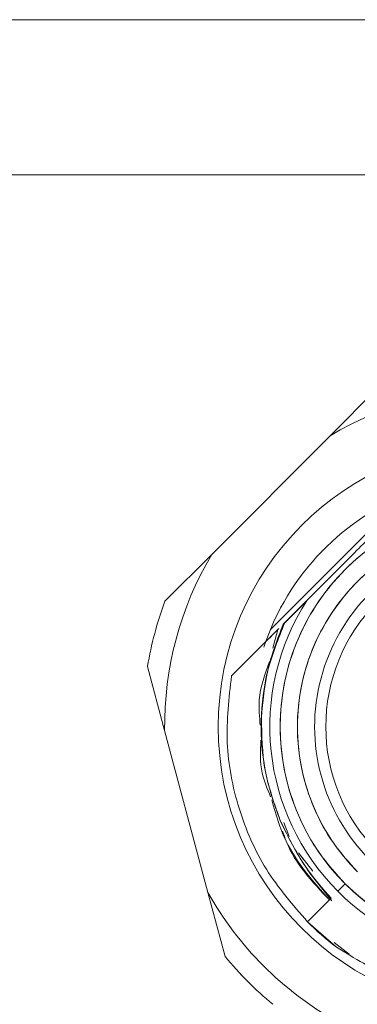
# Model space of a CAD drawing. Units: millimetres. Extents: x 16 to 649, y 10 to 287.
# Drawn here: x 192 to 197, y 143 to 158 of the extents above; entities that cross this region are included whole.
import ezdxf

# ---------------------------------------------------------------- set-up
doc = ezdxf.new("R2010")
doc.units = ezdxf.units.MM

msp = doc.modelspace()

# ---------------------------------------------------------------- linework, layer by layer
at = {"color": 7, "linetype": 'Continuous', "lineweight": 15}
for p, q in [((191.91213082, 157.73210845), (205.66213167, 157.73210845)), ((205.66213167, 155.48210762), (191.91213082, 155.48210762)), ((197.59254939, 152.38004162), (196.913632, 151.70112236)), ((196.913632, 151.70112236), (195.19311599, 149.98060729)), ((198.00846688, 150.85141345), (196.0428249, 148.88577147)), ((195.19311599, 149.98060729), (194.51419859, 149.30168896)), ((196.57836518, 149.31524715), (196.2342508, 148.97113185)), ((196.57836518, 149.31524715), (196.23425267, 148.97113091)), ((196.25315852, 148.99003862), (196.56735881, 149.30423985)), ((196.15331515, 148.89019712), (195.48024274, 148.21712471)), ((195.48024832, 148.21712284), (196.15330583, 148.89018036)), ((195.48025019, 148.21712191), (196.15331142, 148.89017756)), ((196.15332446, 148.89018967), (195.48025205, 148.21712098)), ((196.08252346, 148.62264398), (196.15331515, 148.89019619)), ((196.08252346, 148.62264398), (196.15332446, 148.89018967)), ((196.16981073, 148.90669177), (196.15331515, 148.89019712)), ((196.25407866, 148.99093083), (196.25408053, 148.99093176)), ((196.08462638, 148.82150277), (195.48024087, 148.21712284)), ((196.03033586, 148.76721411), (196.09182364, 148.82870096)), ((194.26060504, 148.35527058), (194.50910798, 147.42785118)), ((195.48024087, 148.21712284), (195.48024087, 148.21712378)), ((194.50910798, 147.42785118), (195.13885899, 145.07758322)), ((196.31689451, 145.89122667), (196.2417256, 146.09399329)), ((196.45136259, 145.65166256), (196.53013012, 145.55331304)), ((196.66318259, 145.38717627), (196.45137935, 145.65163276)), ((196.93811833, 144.9589318), (196.58140316, 145.40569934)), ((196.58193215, 145.40498222), (196.92270308, 144.97817385)), ((196.61989286, 145.35745683), (196.9380848, 144.95892155)), ((197.02564589, 145.09562201), (197.13171235, 145.20168847)), ((195.13885899, 145.07758322), (195.38736007, 144.15016382)), ((196.58370352, 144.65368058), (196.92513197, 144.99510809)), ((196.58370352, 144.65368058), (197.00458682, 144.28777884)), ((197.00458868, 144.2877807), (196.58371284, 144.65369082)), ((196.97132184, 144.3538599), (197.18784316, 144.18636899))]:
    msp.add_line(p, q, dxfattribs=at)
msp.add_circle((199.41213082, 147.48210761), 4.125, dxfattribs=at)
for radius, start, end in [(4.90332396, 89.365990466, 120.634009534), (3.65, 110.217361613, 161.577510164), (3.225, 45, 225), (2.975, 45, 225), (2.725, 45, 225.000000003), (4.90332396, 149.365990466, 180.634009534), (3.225, 225, 45), (3.375, 147.101492032, 225), (3.375, 147.101492032, 302.898507968), (5.225, 159.619977329, 170.380022671), (2.5625, 135, 315), (4.90332396, 209.365990466, 240.634009534), (3.375, 225, 302.898507968), (4, 225, 232.994918744), (5.225, 219.619977329, 230.380022671)]:
    msp.add_arc((199.41213082, 147.48210761), radius, start, end, dxfattribs=at)
for points, knots in [([(197.13171235, 145.20168847), (197.00002386, 145.348173), (196.72875867, 145.64991655), (196.43062027, 146.20180423), (196.23231283, 146.82087733), (196.1642351, 147.48218616), (196.232584, 148.14302503), (196.42957963, 148.7634614), (196.73240023, 149.31065477), (197.11895408, 149.77528418), (197.58358326, 150.16183901), (198.13077676, 150.46465785), (198.75121236, 150.6616562), (199.41205132, 150.73000245), (200.07336078, 150.66192679), (200.69243413, 150.46361873), (201.24432097, 150.16547885), (201.54606493, 149.89421497), (201.69254988, 149.76252693)], [0, 0, 0, 0, 0.058258026, 0.1200057368, 0.1843204059, 0.2499999972, 0.3156795884, 0.3799943452, 0.4417419755, 0.5000000723, 0.5582579686, 0.6200056795, 0.6843203764, 0.7499999582, 0.81567954, 0.8799944124, 0.9417419621, 1, 1, 1, 1]), ([(201.51577367, 149.58575073), (201.38064434, 149.7072306), (201.10229138, 149.95746703), (200.59318489, 150.23249175), (200.02210289, 150.41543064), (199.41205797, 150.47822771), (198.80244641, 150.41518011), (198.23010713, 150.2334522), (197.72533156, 149.95410765), (197.29671948, 149.59751953), (196.94013058, 149.1689076), (196.66078515, 148.66413207), (196.47905865, 148.09179178), (196.41600885, 147.48218033), (196.47880877, 146.87213521), (196.66174466, 146.3010525), (196.9367718, 145.7919468), (197.18700846, 145.51359404), (197.30848855, 145.37846468)], [0, 0, 0, 0, 0.0582580085, 0.1200056895, 0.1843203561, 0.2500000205, 0.3156794864, 0.3799943433, 0.4417418496, 0.4999998581, 0.5582579304, 0.6200055724, 0.684320304, 0.7499999787, 0.8156795541, 0.8799942857, 0.9417419277, 1, 1, 1, 1]), ([(197.5789912, 150.31587224), (197.41222054, 150.14910151), (197.07867878, 149.81555959), (196.74513654, 149.48201812), (196.57836518, 149.31524715)], [0, 0, 0, 0, 0.4999993097, 1, 1, 1, 1]), ([(197.5789912, 150.31587224), (197.41222054, 150.14910151), (197.07867878, 149.81555959), (196.74513654, 149.48201812), (196.57836518, 149.31524715)], [0, 0, 0, 0, 0.4999993097, 1, 1, 1, 1]), ([(201.69254988, 149.76252693), (201.8242383, 149.61604205), (202.09550299, 149.31429816), (202.39364247, 148.7624108), (202.59194921, 148.14333736), (202.66002713, 147.48202835), (202.59167842, 146.82118967), (202.3946821, 146.20075361), (202.09186253, 145.65356), (201.70530776, 145.18893046), (201.24067754, 144.80237762), (200.69348474, 144.49955641), (200.07304838, 144.30256001), (199.41220913, 144.23421134), (198.75090009, 144.30228864), (198.13182735, 144.50059758), (197.57993986, 144.79873545), (197.27819658, 145.0700003), (197.13171235, 145.20168847)], [0, 0, 0, 0, 0.0582580957, 0.1200057248, 0.1843204804, 0.2500000704, 0.3156796604, 0.3799943283, 0.4417420379, 0.5000000628, 0.5582580996, 0.6200056481, 0.6843205194, 0.7500001094, 0.8156796994, 0.8799943951, 0.9417421048, 1, 1, 1, 1]), ([(196.80513664, 149.54201861), (196.80511429, 149.54199595), (196.77723031, 149.51372452), (196.71033452, 149.44730772), (196.63461984, 149.3719434), (196.58517769, 149.32227345), (196.57231549, 149.30924849), (196.56884455, 149.30574211), (196.56780804, 149.3046909), (196.56747685, 149.30435837), (196.56735881, 149.30423985)], [0, 0, 0, 0, 0.0002940018, 0.3667751163, 0.8339250624, 0.9548905619, 0.9869483845, 0.9958505548, 0.9985211012, 1, 1, 1, 1]), ([(196.25406376, 148.99094294), (196.16132973, 148.76212398), (195.9758618, 148.30448637), (195.89039505, 147.56464022), (195.94110454, 146.82167434), (196.10488255, 146.35591656), (196.1867608, 146.12306825)], [0, 0, 0, 0, 0.2500195544, 0.5000387545, 0.7500522077, 1, 1, 1, 1]), ([(196.25408053, 148.99093176), (196.16135931, 148.76213217), (195.97591691, 148.30453301), (195.89044714, 147.56475243), (195.94109052, 146.82176799), (196.10487029, 146.35596936), (196.1867608, 146.12306825)], [0, 0, 0, 0, 0.2499986317, 0.4999972185, 0.749996674, 1, 1, 1, 1]), ([(195.91464697, 147.61465306), (195.93601251, 147.85271547), (195.97874364, 148.32884089), (196.16228658, 148.77024021), (196.25405817, 148.99094015)], [0, 0, 0, 0, 0.4999993696, 1, 1, 1, 1]), ([(196.23425639, 148.97112812), (196.13912879, 148.72613034), (195.96907731, 148.28816876), (195.93129409, 147.8206428), (195.91464697, 147.61465306)], [0, 0, 0, 0, 0.5594047171, 1, 1, 1, 1]), ([(196.23425267, 148.97112998), (196.14686121, 148.74961298), (195.97455558, 148.31285834), (195.93443791, 147.84514606), (195.91466746, 147.61465213)], [0, 0, 0, 0, 0.5071886513, 1, 1, 1, 1]), ([(195.91467491, 147.6146512), (195.93604664, 147.85271047), (195.97879014, 148.32882946), (196.16231576, 148.77023023), (196.25407866, 148.99093083)], [0, 0, 0, 0, 0.49999952982, 1, 1, 1, 1]), ([(196.22596017, 148.96284121), (196.22597073, 148.96285177), (196.23452076, 148.97140185), (196.24414476, 148.98087535), (196.25291501, 148.98973872), (196.2536987, 148.99056025), (196.25406376, 148.99094294)], [0, 0, 0, 0, 0.0007209974, 0.5839971792, 0.806218398, 1, 1, 1, 1]), ([(196.25405817, 148.99094015), (196.25379416, 148.99066044), (196.25323448, 148.99006751), (196.24737813, 148.98417803), (196.23972297, 148.97656477), (196.23425639, 148.97112812)], [0, 0, 0, 0, 0.2033743119, 0.4311265907, 1, 1, 1, 1]), ([(195.89793532, 147.50359564), (195.88608185, 147.62656989), (195.85553792, 147.94344884), (195.964642, 148.24496856), (196.03140502, 148.42947464)], [0, 0, 0, 0, 0.388079556, 1, 1, 1, 1]), ([(196.58370352, 144.65368058), (196.37088942, 144.89848926), (195.9452613, 145.38810654), (195.55824378, 146.2887065), (195.36857555, 147.25041741), (195.4430191, 147.89488777), (195.48024087, 148.21712284)], [0, 0, 0, 0, 0.2500001116, 0.5000001242, 0.750000141, 1, 1, 1, 1]), ([(195.48025205, 148.21712098), (195.44302921, 147.89488717), (195.36858342, 147.25041845), (195.55824609, 146.28870901), (195.9452561, 145.38810437), (196.37088746, 144.8984888), (196.58370352, 144.65368058)], [0, 0, 0, 0, 0.2499991103, 0.4999990776, 0.7499990885, 1, 1, 1, 1]), ([(196.58371284, 144.65369082), (196.37090024, 144.89849872), (195.94527494, 145.38811465), (195.5582569, 146.2887106), (195.36858667, 147.25041837), (195.44302902, 147.89488742), (195.48025019, 148.21712191)], [0, 0, 0, 0, 0.24999975853, 0.49999964374, 0.74999984392, 1, 1, 1, 1]), ([(195.91466746, 147.61465213), (195.91914583, 147.3585998), (195.92810259, 146.84649407), (196.10054128, 146.36421052), (196.1867608, 146.12306825)], [0, 0, 0, 0, 0.4999989616, 1, 1, 1, 1]), ([(196.1867608, 146.12306825), (196.10054064, 146.36421141), (195.92810144, 146.84649454), (195.9191504, 147.35860011), (195.91467491, 147.6146512)], [0, 0, 0, 0, 0.5000033082, 1, 1, 1, 1]), ([(196.04790247, 146.46661173), (195.999136, 146.58137391), (195.88794944, 146.84302933), (195.89981809, 147.12820933), (195.90648114, 147.28830925)], [0, 0, 0, 0, 0.4386004221, 1, 1, 1, 1]), ([(196.90188429, 144.97186135), (196.66409452, 145.2394809), (196.28300781, 145.66837342), (196.1239813, 146.2148784), (196.06418385, 146.42037622)], [0, 0, 0, 0, 0.6239781457, 1, 1, 1, 1]), ([(196.1867608, 146.12306825), (196.30244238, 145.88675864), (196.50192609, 145.47926148), (196.79993844, 145.13833122), (196.92513197, 144.99510809)], [0, 0, 0, 0, 0.5799049175, 1, 1, 1, 1]), ([(196.1867608, 146.12306825), (196.30983408, 145.87341043), (196.5105126, 145.46632803), (196.80950668, 145.12651762), (196.92513197, 144.99510809)], [0, 0, 0, 0, 0.6132857215, 1, 1, 1, 1]), ([(196.90188616, 144.97186228), (196.65280319, 145.23333245), (196.36668458, 145.53368011), (196.23961602, 145.91828691), (196.22316807, 145.96807103)], [0, 0, 0, 0, 0.8705583958, 1, 1, 1, 1]), ([(200.45786201, 143.71951281), (200.16563766, 143.65067523), (199.57942266, 143.512584), (198.66910205, 143.56903767), (197.78277131, 143.80606666), (197.26449706, 144.12689107), (197.00458868, 144.2877807)], [0, 0, 0, 0, 0.2477537789, 0.4970050645, 0.7477540192, 1, 1, 1, 1]), ([(197.00458868, 144.28777977), (197.2644971, 144.12689053), (197.78277157, 143.8060668), (198.66910194, 143.56903763), (199.57942281, 143.51258402), (200.16563769, 143.65067523), (200.45786201, 143.71951281)], [0, 0, 0, 0, 0.2522458876, 0.5029948735, 0.7522461589, 1, 1, 1, 1])]:
    msp.add_open_spline(points, degree=3, knots=knots, dxfattribs=at)

doc.saveas('drawing.dxf')
